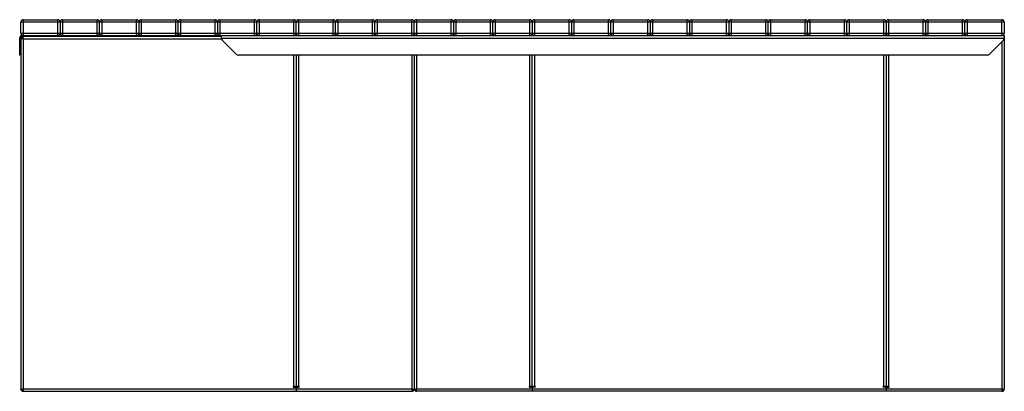
# Model space of a CAD drawing. Units: millimetres. Extents: x 711 to 9849, y 331 to 5270.
# Drawn here: x 5591 to 8094, y 331 to 1274 of the extents above; entities that cross this region are included whole.
import ezdxf

# ---------------------------------------------------------------- set-up
doc = ezdxf.new("R2010")
doc.units = ezdxf.units.MM

# ---------------------------------------------------------------- blocks, each defined once
blk = doc.blocks.new('A$C24011')
at = {"color": 7, "linetype": 'Continuous', "lineweight": 25}
for p, q in [((4.7, 912.8), (4.7, 940.8)), ((2504.7, 940.8), (4.7, 940.8)), ((10.7, 946.8), (10.7, 906.8)), ((10.7, 946.8), (98.7, 946.8)), ((98.7, 906.8), (98.7, 946.8)), ((104.7, 940.8), (104.7, 912.8)), ((110.7, 946.8), (110.7, 906.8)), ((110.7, 946.8), (198.7, 946.8)), ((198.7, 906.8), (198.7, 946.8)), ((204.7, 912.8), (204.7, 940.8)), ((210.7, 946.8), (210.7, 906.8)), ((210.7, 946.8), (298.7, 946.8)), ((298.7, 906.8), (298.7, 946.8)), ((304.7, 940.8), (304.7, 912.8)), ((310.7, 946.8), (398.7, 946.8)), ((310.7, 946.8), (310.7, 906.8)), ((398.7, 906.8), (398.7, 946.8)), ((404.7, 912.8), (404.7, 940.8)), ((410.7, 946.8), (410.7, 906.8)), ((410.7, 946.8), (498.7, 946.8)), ((498.7, 906.8), (498.7, 946.8)), ((504.7, 940.8), (504.7, 912.8)), ((510.7, 946.8), (598.7, 946.8)), ((510.7, 946.8), (510.7, 906.8)), ((598.7, 906.8), (598.7, 946.8)), ((604.7, 912.8), (604.7, 940.8)), ((610.7, 946.8), (698.7, 946.8)), ((610.7, 946.8), (610.7, 906.8)), ((698.7, 906.8), (698.7, 946.8)), ((704.7, 912.8), (704.7, 940.8)), ((710.7, 946.8), (710.7, 906.8)), ((710.7, 946.8), (798.7, 946.8)), ((798.7, 906.8), (798.7, 946.8)), ((804.7, 912.8), (804.7, 940.8)), ((810.7, 946.8), (810.7, 906.8)), ((810.7, 946.8), (898.7, 946.8)), ((898.7, 906.8), (898.7, 946.8)), ((904.7, 912.8), (904.7, 940.8)), ((910.7, 946.8), (910.7, 906.8)), ((910.7, 946.8), (998.7, 946.8)), ((998.7, 906.8), (998.7, 946.8)), ((1004.7, 912.8), (1004.7, 940.8)), ((1010.7, 946.8), (1098.7, 946.8)), ((1010.7, 946.8), (1010.7, 906.8)), ((1098.7, 906.8), (1098.7, 946.8)), ((1104.7, 940.8), (1104.7, 912.8)), ((1110.7, 946.8), (1110.7, 906.8)), ((1110.7, 946.8), (1198.7, 946.8)), ((1198.7, 906.8), (1198.7, 946.8)), ((1204.7, 912.8), (1204.7, 940.8)), ((1210.7, 946.8), (1298.7, 946.8)), ((1210.7, 946.8), (1210.7, 906.8)), ((1298.7, 906.8), (1298.7, 946.8)), ((1304.7, 940.8), (1304.7, 912.8)), ((1310.7, 946.8), (1310.7, 906.8)), ((1310.7, 946.8), (1398.7, 946.8)), ((1398.7, 906.8), (1398.7, 946.8)), ((1404.7, 940.8), (1404.7, 912.8)), ((1410.7, 946.8), (1410.7, 906.8)), ((1410.7, 946.8), (1498.7, 946.8)), ((1498.7, 906.8), (1498.7, 946.8)), ((1504.7, 912.8), (1504.7, 940.8)), ((1510.7, 946.8), (1598.7, 946.8)), ((1510.7, 946.8), (1510.7, 906.8)), ((1598.7, 906.8), (1598.7, 946.8)), ((1604.7, 940.8), (1604.7, 912.8)), ((1610.7, 946.8), (1610.7, 906.8)), ((1610.7, 946.8), (1698.7, 946.8)), ((1698.7, 906.8), (1698.7, 946.8)), ((1704.7, 940.8), (1704.7, 912.8)), ((1710.7, 946.8), (1710.7, 906.8)), ((1710.7, 946.8), (1798.7, 946.8)), ((1798.7, 906.8), (1798.7, 946.8)), ((1804.7, 940.8), (1804.7, 912.8)), ((1810.7, 946.8), (1898.7, 946.8)), ((1810.7, 946.8), (1810.7, 906.8)), ((1898.7, 906.8), (1898.7, 946.8)), ((1904.7, 912.8), (1904.7, 940.8)), ((1910.7, 946.8), (1910.7, 906.8)), ((1910.7, 946.8), (1998.7, 946.8)), ((1998.7, 906.8), (1998.7, 946.8)), ((2004.7, 912.8), (2004.7, 940.8)), ((2010.7, 946.8), (2010.7, 906.8)), ((2010.7, 946.8), (2098.7, 946.8)), ((2098.7, 906.8), (2098.7, 946.8)), ((2104.7, 912.8), (2104.7, 940.8)), ((2110.7, 946.8), (2110.7, 906.8)), ((2110.7, 946.8), (2198.7, 946.8)), ((2198.7, 906.8), (2198.7, 946.8)), ((2204.7, 940.8), (2204.7, 912.8)), ((2210.7, 946.8), (2210.7, 906.8)), ((2210.7, 946.8), (2298.7, 946.8)), ((2298.7, 906.8), (2298.7, 946.8)), ((2304.7, 940.8), (2304.7, 912.8)), ((2310.7, 946.8), (2398.7, 946.8)), ((2310.7, 946.8), (2310.7, 906.8)), ((2398.7, 906.8), (2398.7, 946.8)), ((2404.7, 912.8), (2404.7, 940.8)), ((2410.7, 946.8), (2410.7, 906.8)), ((2410.7, 946.8), (2498.7, 946.8)), ((2498.7, 906.8), (2498.7, 946.8)), ((2504.7, 940.8), (2504.7, 912.8)), ((4.7, 912.8), (2504.7, 912.8)), ((4.7, 903.8), (4.7, 906.8)), ((4.7, 906.8), (2504.7, 906.8)), ((514.7, 903.8), (4.7, 903.8)), ((14.7, 906.8), (14.7, 903.8)), ((513.2, 903.8), (513.2, 906.8)), ((514.7, 899.3), (514.7, 906.8)), ((2504.7, 906.8), (2504.7, 899.3)), ((1.7, 856.8), (1.7, 899.8)), ((4.7, 899.8), (1.7, 899.8)), ((1.7, 899.3), (4.7, 899.3)), ((4.7, 895), (1.7, 895)), ((4.7, 899.8), (4.7, 897.9)), ((4.7, 898.1), (4.7, 897.8)), ((4.7, 897.8), (4.7, 9.8)), ((9.4, 900.5), (9.4, 900.2)), ((9.8, 900.2), (9.4, 900.2)), ((9.6, 898.7), (10.7, 897.8)), ((10.2, 899), (10, 899.4)), ((10.7, 897.8), (10.7, 9.8)), ((514.9, 897.8), (10.7, 897.8)), ((514.7, 899.8), (2504.7, 899.8)), ((516.5, 895), (553, 858.5)), ((2466.5, 858.5), (2503, 895)), ((2498.7, 890.8), (2498.7, 9.8)), ((2504.5, 898.2), (2504.7, 897.8)), ((2504.7, 898.1), (2504.6, 898.7)), ((2504.7, 897.8), (2504.7, 9.8)), ((1.7, 858.5), (4.7, 858.5)), ((4.7, 856.8), (1.7, 856.8)), ((2462.2, 856.8), (557.2, 856.8)), ((698.7, 15.8), (698.7, 856.8)), ((704.7, 856.8), (704.7, 15.8)), ((710.7, 856.8), (710.7, 15.8)), ((998.7, 856.8), (998.7, 9.8)), ((1004.7, 856.8), (1004.7, 9.8)), ((1010.7, 856.8), (1010.7, 9.8)), ((1298.7, 15.8), (1298.7, 856.8)), ((1304.7, 15.8), (1304.7, 856.8)), ((1310.7, 856.8), (1310.7, 15.8)), ((2198.7, 15.8), (2198.7, 856.8)), ((2204.7, 856.8), (2204.7, 15.8)), ((2210.7, 856.8), (2210.7, 15.8)), ((9.4, 7.1), (9.4, 7.4)), ((9.4, 7.4), (9.8, 7.3)), ((10.7, 9.8), (9.6, 8.8)), ((10.7, 9.8), (998.7, 9.8)), ((10.8, 9.5), (10.7, 9.8)), ((10.7, 3.8), (998.7, 3.8)), ((697.2, 15.8), (697.2, 14.3)), ((712.2, 15.8), (697.2, 15.8)), ((697.2, 14.3), (702.7, 14.3)), ((704.7, 14.3), (704.7, 3.8)), ((704.7, 14.3), (712.2, 14.3)), ((712.2, 14.3), (712.2, 15.8)), ((1000, 5), (1000, 7.4)), ((1000, 7.2), (1000.5, 7.4)), ((1000.5, 7.4), (1000.9, 7.8)), ((1002.4, 5), (1000.5, 7.4)), ((1003, 7.8), (1000.8, 7.8)), ((1004.7, 9.5), (1004.5, 9.5)), ((1004.7, 9.5), (1004.7, 9.8)), ((1006.5, 7.8), (1008.6, 7.8)), ((1007, 5), (1008.9, 7.4)), ((1008.5, 7.8), (1008.9, 7.4)), ((1008.9, 7.4), (1009.4, 7.2)), ((1009.4, 5), (1009.4, 7.4)), ((1010.8, 9.5), (1010.7, 9.8)), ((1010.7, 9.8), (2498.7, 9.8)), ((2498.7, 3.8), (1010.7, 3.8)), ((1297.2, 15.8), (1297.2, 14.3)), ((1312.2, 15.8), (1297.2, 15.8)), ((1297.2, 14.3), (1302.7, 14.3)), ((1304.7, 12.3), (1304.7, 3.8)), ((1312.2, 14.3), (1306.7, 14.3)), ((1312.2, 15.8), (1312.2, 14.3)), ((2197.2, 14.3), (2197.2, 15.8)), ((2212.2, 15.8), (2197.2, 15.8)), ((2202.7, 14.3), (2197.2, 14.3)), ((2204.7, 12.3), (2204.7, 3.8)), ((2206.7, 14.3), (2212.2, 14.3)), ((2212.2, 14.3), (2212.2, 15.8)), ((2500, 5), (2500, 7.4)), ((2500, 7.2), (2500.5, 7.4)), ((2500.5, 7.4), (2500.9, 7.7)), ((2502.4, 5), (2500.5, 7.4)), ((2503, 7.8), (2500.8, 7.8)), ((2504.7, 9.5), (2504.5, 9.5)), ((2504.7, 9.5), (2504.7, 9.8))]:
    blk.add_line(p, q, dxfattribs=at)
at = {"color": 7, "linetype": 'Continuous', "lineweight": 25, "flags": 128}
for points in [[(7.7, 899.5), (7.6, 899.7), (7.1, 900.6), (6.8, 901.3), (6.4, 901.9), (6.4, 901.9), (6.4, 901.9)], [(5, 899.8), (4.8, 898.9), (4.7, 897.8)], [(8.5, 899.8), (8.2, 899.4), (8.2, 899.4)], [(4.7, 9.8), (4.8, 8.6), (5.1, 7.6)]]:
    blk.add_lwpolyline(points, dxfattribs=at)
at = {"color": 7, "linetype": 'Continuous', "lineweight": 25}
for centre, radius, start, end in [((10.7, 940.8), 6, 90, 180), ((98.7, 940.8), 6, 0, 90), ((110.7, 940.8), 6, 90, 180), ((198.7, 940.8), 6, 0, 90), ((210.7, 940.8), 6, 90, 180), ((298.7, 940.8), 6, 0, 90), ((310.7, 940.8), 6, 90, 180), ((398.7, 940.8), 6, 0, 90), ((410.7, 940.8), 6, 90, 180), ((498.7, 940.8), 6, 0, 90), ((510.7, 940.8), 6, 90, 180), ((598.7, 940.8), 6, 0, 90), ((610.7, 940.8), 6, 90, 180), ((698.7, 940.8), 6, 0, 90), ((710.7, 940.8), 6, 90, 180), ((798.7, 940.8), 6, 0, 90), ((810.7, 940.8), 6, 90, 180), ((898.7, 940.8), 6, 0, 90), ((910.7, 940.8), 6, 90, 180), ((998.7, 940.8), 6, 0, 90), ((1010.7, 940.8), 6, 90, 180), ((1098.7, 940.8), 6, 0, 90), ((1110.7, 940.8), 6, 90, 180), ((1198.7, 940.8), 6, 0, 90), ((1210.7, 940.8), 6, 90, 180), ((1298.7, 940.8), 6, 0, 90), ((1310.7, 940.8), 6, 90, 180), ((1398.7, 940.8), 6, 0, 90), ((1410.7, 940.8), 6, 90, 180), ((1498.7, 940.8), 6, 0, 90), ((1510.7, 940.8), 6, 90, 180), ((1598.7, 940.8), 6, 0, 90), ((1610.7, 940.8), 6, 90, 180), ((1698.7, 940.8), 6, 0, 90), ((1710.7, 940.8), 6, 90, 180), ((1798.7, 940.8), 6, 0, 90), ((1810.7, 940.8), 6, 90, 180), ((1898.7, 940.8), 6, 0, 90), ((1910.7, 940.8), 6, 90, 180), ((1998.7, 940.8), 6, 0, 90), ((2010.7, 940.8), 6, 90, 180), ((2098.7, 940.8), 6, 0, 90), ((2110.7, 940.8), 6, 90, 180), ((2198.7, 940.8), 6, 0, 90), ((2210.7, 940.8), 6, 90, 180), ((2298.7, 940.8), 6, 0, 90), ((2310.7, 940.8), 6, 90, 180), ((2398.7, 940.8), 6, 0, 90), ((2410.7, 940.8), 6, 90, 180), ((2498.7, 940.8), 6, 0, 90), ((8.7, 899.8), 7, 124.8499, 180), ((10.7, 912.8), 6, 180, 270), ((8.7, 899.8), 4, 90, 180), ((10.7, 897.8), 6, 114.5261, 157.1245), ((98.7, 912.8), 6, 270, 360), ((110.7, 912.8), 6, 180, 270), ((198.7, 912.8), 6, 270, 0), ((210.7, 912.8), 6, 180, 270), ((298.7, 912.8), 6, 270, 0), ((310.7, 912.8), 6, 180, 270), ((398.7, 912.8), 6, 270, 0), ((410.7, 912.8), 6, 180, 270), ((498.7, 912.8), 6, 270, 0), ((510.7, 912.8), 6, 180, 270), ((598.7, 912.8), 6, 270, 0), ((610.7, 912.8), 6, 180, 270), ((698.7, 912.8), 6, 270, 0), ((710.7, 912.8), 6, 180, 270), ((798.7, 912.8), 6, 270, 0), ((810.7, 912.8), 6, 180, 270), ((898.7, 912.8), 6, 270, 0), ((910.7, 912.8), 6, 180, 270), ((998.7, 912.8), 6, 270, 0), ((1010.7, 912.8), 6, 180, 270), ((1098.7, 912.8), 6, 270, 0), ((1110.7, 912.8), 6, 180, 270), ((1198.7, 912.8), 6, 270, 0), ((1210.7, 912.8), 6, 180, 270), ((1298.7, 912.8), 6, 270, 0), ((1310.7, 912.8), 6, 180, 270), ((1398.7, 912.8), 6, 270, 0), ((1410.7, 912.8), 6, 180, 270), ((1498.7, 912.8), 6, 270, 0), ((1510.7, 912.8), 6, 180, 270), ((1598.7, 912.8), 6, 270, 0), ((1610.7, 912.8), 6, 180, 270), ((1698.7, 912.8), 6, 270, 0), ((1710.7, 912.8), 6, 180, 270), ((1798.7, 912.8), 6, 270, 0), ((1810.7, 912.8), 6, 180, 270), ((1898.7, 912.8), 6, 270, 0), ((1910.7, 912.8), 6, 180, 270), ((1998.7, 912.8), 6, 270, 0), ((2010.7, 912.8), 6, 180, 270), ((2098.7, 912.8), 6, 270, 0), ((2110.7, 912.8), 6, 180, 270), ((2198.7, 912.8), 6, 270, 0), ((2210.7, 912.8), 6, 180, 270), ((2298.7, 912.8), 6, 270, 0), ((2310.7, 912.8), 6, 180, 270), ((2398.7, 912.8), 6, 270, 360), ((2410.7, 912.8), 6, 180, 270), ((2498.7, 912.8), 6, 270, 0), ((520.7, 899.3), 6, 180, 225), ((2498.7, 899.3), 6, 315, 360), ((557.2, 862.8), 6, 225, 270), ((2462.2, 862.8), 6, 270, 315), ((10.7, 9.8), 6, 204.3839, 247.5123), ((10.7, 9.8), 3, 212.4825, 225.9122), ((702.7, 12.3), 2, 360, 90), ((1302.7, 12.3), 2, 0, 90), ((1306.7, 12.3), 2, 90, 180), ((2202.7, 12.3), 2, 0, 90), ((2206.7, 12.3), 2, 90, 180)]:
    blk.add_arc(centre, radius, start, end, dxfattribs=at)
for points, knots in [([(6.4, 901.9), (6.3, 901.8), (5.9, 901.4), (5.4, 900.6), (4.9, 899.4), (4.8, 898.5), (4.7, 898.1)], [0, 0, 0, 0, 0.092795, 0.395197, 0.697598, 1, 1, 1, 1]), ([(6.4, 901.9), (6.5, 902.1), (6.8, 902.4), (7.3, 902.7), (7.6, 902.9), (7.7, 903)], [0, 0, 0, 0, 0.3693737, 0.739121, 1, 1, 1, 1]), ([(10.7, 903.8), (10, 903.7), (9, 903.6), (8, 903.1), (7.7, 903)], [0, 0, 0, 0, 0.618769, 1, 1, 1, 1]), ([(7.7, 903), (7.7, 903), (7.7, 902.9), (7.9, 902.7), (8.3, 902.3), (8.8, 901.6), (9.3, 901.1), (9.6, 900.7), (9.7, 900.6), (9.7, 900.6)], [0, 0, 0, 0, 0.000019, 0.02385, 0.271146, 0.528471, 0.862184, 0.999981, 1, 1, 1, 1]), ([(9.9, 903), (9.8, 902.9), (9.6, 902.7), (9.5, 902.3), (9.6, 902), (9.6, 901.9)], [0, 0, 0, 0, 0.369427, 0.7392, 1, 1, 1, 1]), ([(9.6, 902.2), (9.6, 901.7), (9.7, 900.9), (9.8, 899.9), (10, 899.5), (10, 899.4)], [0, 0, 0, 0, 0.560958, 0.938743, 1, 1, 1, 1]), ([(10.8, 898.1), (10.6, 898.5), (10.4, 899.4), (10.1, 900.6), (9.8, 901.4), (9.6, 901.8), (9.6, 901.9)], [0, 0, 0, 0, 0.302402, 0.604804, 0.907205, 1, 1, 1, 1]), ([(9.6, 901.9), (9.6, 901.9), (9.6, 901.7), (9.7, 901.3), (9.8, 900.5), (9.9, 899.7), (10.1, 899.2), (10.2, 899), (10.2, 899)], [0, 0, 0, 0, 0.000018, 0.203481, 0.456235, 0.758765, 0.999982, 1, 1, 1, 1]), ([(9.9, 903), (10.2, 903.1), (10.9, 903.6), (11.7, 903.7), (12.1, 903.8)], [0, 0, 0, 0, 0.381231, 1, 1, 1, 1]), ([(4.7, 897.8), (4.8, 898.1), (4.9, 898.7), (5.7, 899.2), (6, 899.4)], [0, 0, 0, 0, 0.598001, 1, 1, 1, 1]), ([(7, 899.4), (6.9, 899.5), (6.6, 899.6), (6.2, 899.6), (6, 899.5), (6, 899.4)], [0, 0, 0, 0, 0.399228, 0.798782, 1, 1, 1, 1]), ([(9, 899.1), (8.9, 899.2), (8.5, 899.3), (7.8, 899.5), (7.1, 899.6), (6.7, 899.6), (6.5, 899.6)], [0, 0, 0, 0, 0.135331, 0.443441, 0.841407, 1, 1, 1, 1]), ([(7, 899.4), (7.5, 899.2), (8.6, 898.7), (9.9, 898.1), (10.7, 897.8)], [0, 0, 0, 0, 0.401999, 1, 1, 1, 1]), ([(9.6, 898.7), (9.6, 898.7), (9.5, 898.8), (9.1, 899), (8.4, 899.2), (7.7, 899.4), (7.3, 899.4), (7, 899.4), (7, 899.4)], [0, 0, 0, 0, 0.000018, 0.165515, 0.50796, 0.761965, 0.999982, 1, 1, 1, 1]), ([(9.7, 900.6), (9.6, 900.6), (9.3, 900.5), (8.9, 900.2), (8.5, 899.8), (8.2, 899.5), (8.2, 899.4), (8.2, 899.4)], [0, 0, 0, 0, 0.265804, 0.533111, 0.77007, 0.987917, 1, 1, 1, 1]), ([(9, 899.1), (9.1, 899.1), (9.3, 899), (9.5, 898.8), (9.6, 898.7)], [0, 0, 0, 0, 0.4012336, 1, 1, 1, 1]), ([(10.8, 897.9), (10.6, 898.1), (10.5, 898.5), (10.3, 898.8), (10.2, 899)], [0, 0, 0, 0, 0.610637, 1, 1, 1, 1]), ([(10.7, 897.8), (10.7, 897.8), (10.7, 897.9), (10.7, 898), (10.7, 898), (10.8, 898.1)], [0, 0, 0, 0, 0.25009, 0.50018, 1, 1, 1, 1]), ([(2504.7, 897.8), (2504.7, 897.8), (2504.7, 897.8), (2504.7, 897.9), (2504.7, 898), (2504.7, 898.1)], [0, 0, 0, 0, 0.250078, 0.500156, 1, 1, 1, 1]), ([(6, 8.1), (5.7, 8.3), (4.9, 8.9), (4.8, 9.4), (4.7, 9.8)], [0, 0, 0, 0, 0.401999, 1, 1, 1, 1]), ([(4.7, 9.8), (4.7, 9.8), (4.7, 9.7), (4.7, 9.6), (4.7, 9.5), (4.7, 9.5)], [0, 0, 0, 0, 0.25009, 0.50018, 1, 1, 1, 1]), ([(4.7, 9.5), (4.8, 9), (4.9, 8.2), (5.4, 7), (5.9, 6.1), (6.3, 5.7), (6.4, 5.6)], [0, 0, 0, 0, 0.302402, 0.604804, 0.907205, 1, 1, 1, 1]), ([(6, 8.1), (6.1, 8), (6.3, 7.9), (6.7, 8), (7, 8.1), (7, 8.1)], [0, 0, 0, 0, 0.399228, 0.798782, 1, 1, 1, 1]), ([(6.4, 5.6), (6.4, 5.6), (6.5, 5.8), (6.8, 6.3), (7.2, 7), (7.5, 7.7), (7.7, 8), (7.7, 8.1)], [0, 0, 0, 0, 0.000021, 0.245156, 0.549677, 0.914169, 1, 1, 1, 1]), ([(7.7, 4.6), (7.5, 4.7), (7.2, 4.9), (6.7, 5.3), (6.5, 5.5), (6.4, 5.6)], [0, 0, 0, 0, 0.369427, 0.7392, 1, 1, 1, 1]), ([(6.6, 8), (7, 8), (7.7, 8.1), (8.6, 8.2), (9, 8.4), (9, 8.4)], [0, 0, 0, 0, 0.581695, 0.938086, 1, 1, 1, 1]), ([(10.7, 9.8), (10, 9.5), (8.6, 8.9), (7.5, 8.4), (7, 8.1)], [0, 0, 0, 0, 0.558448, 1, 1, 1, 1]), ([(7, 8.1), (7.1, 8.1), (7.5, 8.2), (8.2, 8.3), (9.1, 8.5), (9.5, 8.7), (9.6, 8.8)], [0, 0, 0, 0, 0.030904, 0.492018, 0.834479, 1, 1, 1, 1]), ([(9.7, 6.9), (9.7, 6.9), (9.6, 6.8), (9.3, 6.5), (8.8, 5.9), (8.2, 5.2), (7.9, 4.8), (7.7, 4.6), (7.7, 4.6)], [0, 0, 0, 0, 0.000019, 0.137817, 0.471534, 0.748996, 0.999981, 1, 1, 1, 1]), ([(7.7, 4.6), (8, 4.4), (9, 3.9), (10, 3.8), (10.7, 3.8)], [0, 0, 0, 0, 0.3812305, 1, 1, 1, 1]), ([(8.2, 8.2), (8.2, 8.2), (8.3, 8), (8.6, 7.6), (9, 7.3), (9.4, 7.1), (9.6, 7), (9.7, 6.9)], [0, 0, 0, 0, 0.048845, 0.318391, 0.550381, 0.768932, 1, 1, 1, 1]), ([(8.6, 7.8), (8.9, 8.1), (9.2, 8.5), (9.6, 8.9), (9.7, 8.9)], [0, 0, 0, 0, 0.897564, 1, 1, 1, 1]), ([(9.6, 8.8), (9.5, 8.7), (9.3, 8.5), (9.1, 8.5), (9, 8.4)], [0, 0, 0, 0, 0.751642, 1, 1, 1, 1]), ([(10, 8.1), (9.9, 7.9), (9.8, 7.4), (9.6, 6.4), (9.6, 5.7), (9.5, 5.3)], [0, 0, 0, 0, 0.212562, 0.572842, 1, 1, 1, 1]), ([(9.6, 5.6), (9.6, 5.5), (9.5, 5.2), (9.6, 4.8), (9.8, 4.7), (9.9, 4.6)], [0, 0, 0, 0, 0.369374, 0.739121, 1, 1, 1, 1]), ([(9.6, 5.6), (9.6, 5.7), (9.8, 6.1), (10.1, 7), (10.4, 8.2), (10.6, 9), (10.8, 9.5)], [0, 0, 0, 0, 0.092795, 0.395197, 0.697598, 1, 1, 1, 1]), ([(10.2, 8.6), (10.2, 8.6), (10.1, 8.4), (9.9, 7.8), (9.8, 7), (9.7, 6.3), (9.6, 5.8), (9.6, 5.6), (9.6, 5.6)], [0, 0, 0, 0, 0.0000175, 0.2412343, 0.5437635, 0.7781148, 0.9999825, 1, 1, 1, 1]), ([(12.1, 3.8), (11.7, 3.8), (10.9, 3.9), (10.2, 4.4), (9.9, 4.6)], [0, 0, 0, 0, 0.618769, 1, 1, 1, 1]), ([(10, 8.1), (10, 8.1), (10, 8.3), (10.1, 8.4), (10.2, 8.6)], [0, 0, 0, 0, 0.0516942, 1, 1, 1, 1]), ([(10.2, 8.6), (10.3, 8.7), (10.5, 9.1), (10.6, 9.4), (10.8, 9.6)], [0, 0, 0, 0, 0.389363, 1, 1, 1, 1]), ([(998.7, 9.8), (998.7, 9.8), (998.7, 9.7), (998.7, 9.6), (998.7, 9.5), (998.7, 9.5)], [0, 0, 0, 0, 0.250078, 0.500156, 1, 1, 1, 1]), ([(998.7, 9.5), (998.8, 9.1), (999, 8.2), (999.4, 7), (999.7, 5.9), (999.9, 5.3), (1000, 5)], [0, 0, 0, 0, 0.25, 0.5, 0.7500001, 1, 1, 1, 1]), ([(998.7, 3.8), (999.4, 3.8), (1000.7, 3.9), (1001.8, 4.7), (1002.4, 5)], [0, 0, 0, 0, 0.5, 1, 1, 1, 1]), ([(1002.4, 5), (1002.7, 5.3), (1003.3, 5.9), (1004.1, 7), (1004.6, 8.2), (1004.7, 9.1), (1004.7, 9.5)], [0, 0, 0, 0, 0.25, 0.5, 0.75, 1, 1, 1, 1]), ([(1004.7, 9.8), (1004.6, 9.4), (1004.5, 8.8), (1003.5, 8.1), (1003, 7.8)], [0, 0, 0, 0, 0.5, 1, 1, 1, 1]), ([(1004.7, 9.8), (1004.7, 9.8), (1004.7, 9.7), (1004.7, 9.6), (1004.7, 9.5), (1004.7, 9.5)], [0, 0, 0, 0, 0.250078, 0.500156, 1, 1, 1, 1]), ([(1004.7, 9.5), (1004.8, 9.1), (1004.9, 8.2), (1005.4, 7), (1006.1, 5.9), (1006.7, 5.3), (1007, 5)], [0, 0, 0, 0, 0.25, 0.5, 0.7500001, 1, 1, 1, 1]), ([(1010.7, 9.8), (1009.9, 9.4), (1008.3, 8.8), (1007.1, 8.1), (1006.5, 7.8)], [0, 0, 0, 0, 0.5, 1, 1, 1, 1]), ([(1009.4, 5), (1009.5, 5.3), (1009.7, 5.9), (1010.1, 7), (1010.4, 8.2), (1010.6, 9.1), (1010.8, 9.5)], [0, 0, 0, 0, 0.25, 0.5, 0.75, 1, 1, 1, 1]), ([(1012.1, 3.8), (1011.7, 3.8), (1010.7, 3.9), (1009.8, 4.7), (1009.4, 5)], [0, 0, 0, 0, 0.5, 1, 1, 1, 1]), ([(2498.7, 9.8), (2498.7, 9.8), (2498.7, 9.7), (2498.7, 9.6), (2498.7, 9.5), (2498.7, 9.5)], [0, 0, 0, 0, 0.250078, 0.500156, 1, 1, 1, 1]), ([(2498.7, 9.5), (2498.8, 9.1), (2499, 8.2), (2499.4, 7), (2499.7, 5.9), (2499.9, 5.3), (2500, 5)], [0, 0, 0, 0, 0.25, 0.5, 0.75, 1, 1, 1, 1]), ([(2498.7, 3.8), (2499.4, 3.8), (2500.7, 3.9), (2501.8, 4.7), (2502.4, 5)], [0, 0, 0, 0, 0.5, 1, 1, 1, 1]), ([(2502.4, 5), (2502.7, 5.3), (2503.3, 5.9), (2504.1, 7), (2504.6, 8.2), (2504.7, 9.1), (2504.7, 9.5)], [0, 0, 0, 0, 0.25, 0.5, 0.75, 1, 1, 1, 1]), ([(2504.7, 9.8), (2504.6, 9.4), (2504.5, 8.8), (2503.5, 8.1), (2503, 7.8)], [0, 0, 0, 0, 0.5, 1, 1, 1, 1])]:
    blk.add_open_spline(points, degree=3, knots=knots, dxfattribs=at)
for points in [[(10.7, 897.8), (10.3, 898.1), (9.5, 898.8), (8.9, 899.4), (8.6, 899.8)], [(9.4, 900.2), (9.5, 900), (9.7, 899.7), (10.1, 899.2), (10.4, 898.6), (10.6, 898.1), (10.8, 897.9)], [(10.8, 9.6), (10.6, 9.4), (10.4, 9), (10.1, 8.4), (9.7, 7.8), (9.5, 7.5), (9.4, 7.4)], [(1000, 5), (999.6, 4.7), (998.7, 3.9), (997.8, 3.8), (997.3, 3.8)], [(1003, 7.8), (1002.3, 8.1), (1001.1, 8.8), (999.5, 9.4), (998.7, 9.8)], [(1000.8, 7.8), (1000.5, 8.1), (999.9, 8.8), (999.1, 9.4), (998.7, 9.8)], [(998.7, 9.6), (998.8, 9.4), (999, 9), (999.4, 8.4), (999.7, 7.8), (999.9, 7.5), (1000, 7.4)], [(1006.5, 7.8), (1006, 8.1), (1005, 8.8), (1004.8, 9.4), (1004.7, 9.8)], [(1007, 5), (1007.6, 4.7), (1008.7, 3.9), (1010, 3.8), (1010.7, 3.8)], [(1010.7, 9.8), (1010.3, 9.4), (1009.5, 8.8), (1008.9, 8.1), (1008.6, 7.8)], [(1009.4, 7.4), (1009.5, 7.5), (1009.7, 7.8), (1010.1, 8.4), (1010.4, 9), (1010.6, 9.4), (1010.8, 9.6)], [(2500, 5), (2499.6, 4.7), (2498.7, 3.9), (2497.8, 3.8), (2497.3, 3.8)], [(2500.8, 7.8), (2500.5, 8.1), (2499.9, 8.8), (2499.1, 9.4), (2498.7, 9.8)], [(2503, 7.8), (2502.3, 8.1), (2501.1, 8.8), (2499.5, 9.4), (2498.7, 9.8)], [(2498.7, 9.6), (2498.8, 9.4), (2499, 9), (2499.4, 8.4), (2499.7, 7.8), (2499.9, 7.5), (2500, 7.4)]]:
    blk.add_open_spline(points, degree=3, dxfattribs=at)

msp = doc.modelspace()

# ---------------------------------------------------------------- block references
msp.add_blockref('A$C24011', (5589.1, 327))

doc.saveas('drawing.dxf')
